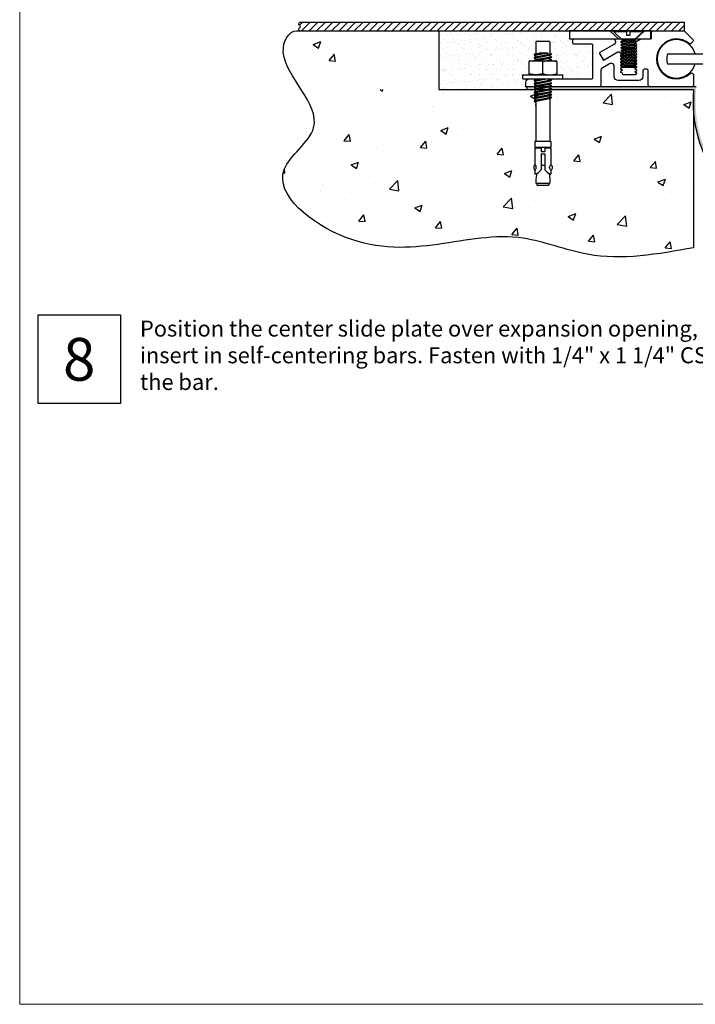
# Model space of a CAD drawing. Units: inches. Extents: x -110.7 to -54.7, y -101 to -90.5.
# Drawn here: x -62.4 to -58.5, y -101 to -95.2 of the extents above; entities that cross this region are included whole.
import ezdxf

# ---------------------------------------------------------------- set-up
doc = ezdxf.new("R2010")
doc.units = ezdxf.units.IN
doc.header["$MEASUREMENT"] = 0
doc.layers.add('BORDER1', color=7, linetype='Continuous', lineweight=20, plot=False)
for name, color, linetype in [('components', 7, 'Continuous'), ('MAJOR', 7, 'Continuous'), ('Text', 7, 'Continuous'), ('~WALLS', 30, 'Continuous')]:
    doc.layers.add(name, color=color, linetype=linetype)
doc.styles.add('arail', font='ARIAL.TTF')

# ---------------------------------------------------------------- blocks, each defined once
blk = doc.blocks.new('6581')
for p, q in [((-0.109, 0.575), (-0.109, 0.403)), ((-0.094, 0.59), (0.094, 0.59)), ((0.109, 0.575), (0.109, 0.403)), ((-0.003, 0.403), (-0.136, 0.369)), ((-0.136, 0.369), (-0.123, 0.391)), ((0.13, 0.391), (-0.136, 0.324)), ((-0.136, 0.369), (-0.129, 0.363)), ((-0.136, 0.324), (-0.123, 0.346)), ((-0.136, 0.324), (-0.129, 0.318)), ((0.079, 0.403), (-0.129, 0.363)), ((0.028, 0.403), (-0.129, 0.363)), ((0.135, 0.389), (-0.129, 0.318)), ((0.122, 0.369), (-0.129, 0.318)), ((-0.123, 0.391), (-0.059, 0.403)), ((-0.123, 0.346), (0.13, 0.391)), ((-0.123, 0.301), (0.13, 0.346)), ((0.13, 0.346), (-0.118, 0.283)), ((-0.109, 0.394), (-0.109, 0.403)), ((-0.109, 0.348), (-0.109, 0.367)), ((-0.109, 0.303), (-0.109, 0.322)), ((0.135, 0.344), (-0.091, 0.283)), ((0.122, 0.324), (-0.079, 0.283)), ((-0.059, 0.403), (0.079, 0.403)), ((0.079, 0.403), (-0.059, 0.403)), ((0.109, 0.403), (0.109, 0.388)), ((0.109, 0.367), (0.109, 0.343)), ((0.109, 0.321), (0.109, 0.297)), ((0.135, 0.389), (0.122, 0.369)), ((0.135, 0.344), (0.122, 0.324)), ((0.135, 0.389), (0.13, 0.391)), ((0.135, 0.344), (0.13, 0.346)), ((-0.219, 0.268), (-0.219, 0.08)), ((-0.204, 0.283), (0.204, 0.283)), ((-0.133, 0.283), (-0.123, 0.301)), ((0, 0.088), (0, 0.26)), ((0.029, 0.283), (0.13, 0.301)), ((0.13, 0.301), (0.059, 0.283)), ((0.135, 0.299), (0.076, 0.283)), ((0.135, 0.299), (0.125, 0.283)), ((0.135, 0.299), (0.13, 0.301)), ((0.219, 0.268), (0.219, 0.08)), ((-0.313, 0.065), (0.312, 0.065)), ((-0.313, 0), (-0.313, 0.065)), ((-0.204, 0.065), (0.204, 0.065)), ((0.312, 0), (0.312, 0.065)), ((-0.313, 0), (0.312, 0)), ((0.011, 0), (-0.136, -0.038)), ((-0.136, -0.038), (-0.123, -0.015)), ((0.13, -0.015), (-0.136, -0.083)), ((-0.136, -0.038), (-0.129, -0.043)), ((-0.136, -0.083), (-0.123, -0.06)), ((0.13, -0.06), (-0.136, -0.128)), ((-0.136, -0.083), (-0.129, -0.088)), ((-0.136, -0.128), (-0.123, -0.105)), ((0.13, -0.105), (-0.136, -0.173)), ((-0.136, -0.128), (-0.129, -0.134)), ((0.13, -0.15), (-0.136, -0.218)), ((-0.136, -0.173), (-0.123, -0.151)), ((0.031, 0), (-0.129, -0.043)), ((0.083, 0), (-0.129, -0.043)), ((0.135, -0.017), (-0.129, -0.088)), ((0.122, -0.037), (-0.129, -0.088)), ((0.135, -0.062), (-0.129, -0.134)), ((0.122, -0.082), (-0.129, -0.134)), ((0.135, -0.107), (-0.129, -0.179)), ((0.122, -0.127), (-0.129, -0.179)), ((0.135, -0.153), (-0.129, -0.224)), ((-0.123, -0.015), (-0.038, 0)), ((-0.123, -0.06), (0.13, -0.015)), ((-0.123, -0.105), (0.13, -0.06)), ((-0.123, -0.151), (0.13, -0.105)), ((-0.123, -0.196), (0.13, -0.15)), ((-0.109, -0.013), (-0.109, 0)), ((-0.109, -0.058), (-0.109, -0.039)), ((-0.109, -0.103), (-0.109, -0.084)), ((-0.109, -0.148), (-0.109, -0.13)), ((0.109, 0), (0.109, -0.019)), ((0.109, -0.085), (0.109, -0.109)), ((0.109, -0.127), (0.109, -0.147)), ((0.109, -0.13), (0.109, -0.154)), ((0.135, -0.017), (0.122, -0.037)), ((0.135, -0.062), (0.122, -0.082)), ((0.135, -0.107), (0.122, -0.127)), ((0.135, -0.153), (0.122, -0.173)), ((0.135, -0.017), (0.13, -0.015)), ((0.135, -0.062), (0.13, -0.06)), ((0.135, -0.107), (0.13, -0.105)), ((0.135, -0.153), (0.13, -0.15)), ((-0.136, -0.173), (-0.129, -0.179)), ((0.13, -0.195), (-0.136, -0.263)), ((-0.136, -0.218), (-0.123, -0.196)), ((-0.136, -0.218), (-0.129, -0.224)), ((0.13, -0.241), (-0.136, -0.308)), ((-0.136, -0.263), (-0.123, -0.241)), ((-0.136, -0.263), (-0.129, -0.269)), ((-0.136, -0.308), (-0.123, -0.286)), ((0.13, -0.286), (-0.136, -0.354)), ((0.122, -0.173), (-0.129, -0.224)), ((0.135, -0.198), (-0.129, -0.269)), ((0.122, -0.218), (-0.129, -0.269)), ((0.135, -0.243), (-0.129, -0.314)), ((0.122, -0.263), (-0.129, -0.314)), ((0.135, -0.288), (-0.129, -0.359)), ((-0.123, -0.241), (0.13, -0.195)), ((-0.123, -0.286), (0.13, -0.241)), ((-0.123, -0.331), (0.13, -0.286)), ((-0.109, -0.187), (-0.109, -0.168)), ((-0.109, -0.193), (-0.109, -0.175)), ((-0.109, -0.238), (-0.109, -0.22)), ((-0.109, -0.284), (-0.109, -0.265)), ((0.109, -0.175), (0.109, -0.199)), ((0.109, -0.22), (0.109, -0.244)), ((0.109, -0.266), (0.109, -0.29)), ((0.135, -0.198), (0.122, -0.218)), ((0.135, -0.243), (0.122, -0.263)), ((0.135, -0.288), (0.122, -0.308)), ((0.135, -0.198), (0.13, -0.195)), ((0.135, -0.243), (0.13, -0.241)), ((0.135, -0.288), (0.13, -0.286)), ((-0.136, -0.308), (-0.129, -0.314)), ((-0.136, -0.354), (-0.123, -0.331)), ((-0.136, -0.354), (-0.129, -0.359)), ((0.122, -0.308), (-0.129, -0.359)), ((-0.109, -0.329), (-0.109, -0.31)), ((-0.109, -0.355), (-0.109, -0.972)), ((-0.109, -0.375), (-0.109, -0.356)), ((-0.109, -0.42), (-0.109, -0.401)), ((0.109, -0.311), (0.109, -0.972)), ((0.109, -0.36), (0.109, -0.381)), ((-0.125, -0.972), (-0.125, -1.066)), ((-0.125, -0.972), (0.125, -0.972)), ((-0.125, -1.066), (0.125, -1.066)), ((-0.125, -1.075), (-0.03, -1.075)), ((-0.125, -1.075), (-0.125, -1.342)), ((-0.078, -1.066), (-0.078, -1.075)), ((-0.03, -1.075), (-0.03, -1.135)), ((0.03, -1.075), (0.03, -1.135)), ((0.03, -1.075), (0.125, -1.075)), ((0.078, -1.066), (0.078, -1.075)), ((0.125, -0.972), (0.125, -1.066)), ((0.125, -1.075), (0.125, -1.342)), ((-0.03, -1.135), (0.03, -1.135)), ((-0.03, -1.169), (0.03, -1.169)), ((-0.03, -1.169), (-0.03, -1.418)), ((0.03, -1.169), (0.03, -1.418)), ((-0.03, -1.347), (0.03, -1.347)), ((-0.125, -1.424), (-0.125, -1.486)), ((-0.096, -1.475), (-0.109, -1.566)), ((0.096, -1.475), (0.109, -1.566)), ((0.125, -1.424), (0.125, -1.486)), ((-0.109, -1.566), (-0.109, -1.629)), ((-0.109, -1.629), (0.109, -1.629)), ((-0.094, -1.629), (-0.094, -1.66)), ((-0.094, -1.66), (0.094, -1.66)), ((0.094, -1.629), (0.094, -1.66)), ((0.109, -1.566), (0.109, -1.629))]:
    blk.add_line(p, q)
for centre, radius, start, end in [((-0.094, 0.575), 0.015, 90, 180), ((0.094, 0.575), 0.015, 0, 90), ((-0.204, 0.268), 0.015, 90, 180), ((0.204, 0.268), 0.015, 0, 90), ((-0.204, 0.08), 0.015, 180, 270), ((0.204, 0.08), 0.015, 270, 0), ((-0.174, -1.316), 0.177, 286.1526, 324.7339), ((0.174, -1.316), 0.177, 215.2661, 253.8474)]:
    blk.add_arc(centre, radius, start, end)
for centre, major_axis in [((-0.11, 0.26), (-0.11, 0)), ((0.109, 0.088), (0.11, 0))]:
    blk.add_ellipse(centre, major_axis=major_axis, ratio=0.207805, start_param=3.141593, end_param=6.283185)
at = {"extrusion": (0, 0, -1)}
for centre, major_axis in [((0.109, 0.26), (0.11, 0)), ((-0.11, 0.088), (-0.11, 0))]:
    blk.add_ellipse(centre, major_axis=major_axis, ratio=0.207805, start_param=3.141593, end_param=6.283185, dxfattribs=at)
blk.add_ellipse((-0.124, -1.383), major_axis=(0, -0.0411), ratio=0.482212, dxfattribs=at)
blk.add_ellipse((0.124, -1.383), major_axis=(0, -0.0411), ratio=0.482212)
blk = doc.blocks.new('5620')
for p, q in [((-0.25, -0.016), (-0.031, -0.016)), ((-0.127, -0.19), (0.127, -0.166)), ((-0.101, -0.156), (0.115, -0.156)), ((-0.101, -0.172), (0.026, -0.156)), ((0.031, -0.016), (0.25, -0.016)), ((-0.127, -0.24), (0.127, -0.215)), ((-0.127, -0.29), (0.127, -0.265)), ((-0.127, -0.34), (0.127, -0.315)), ((-0.101, -0.209), (0.1, -0.184)), ((-0.101, -0.222), (0.1, -0.197)), ((-0.101, -0.259), (0.1, -0.234)), ((-0.101, -0.272), (0.1, -0.247)), ((-0.101, -0.309), (0.1, -0.284)), ((-0.101, -0.322), (0.1, -0.297)), ((-0.127, -0.39), (0.127, -0.365)), ((-0.127, -0.44), (0.127, -0.415)), ((-0.127, -0.49), (0.127, -0.465)), ((-0.101, -0.359), (0.1, -0.334)), ((-0.101, -0.372), (0.1, -0.347)), ((-0.101, -0.409), (0.1, -0.384)), ((-0.101, -0.422), (0.1, -0.397)), ((-0.101, -0.459), (0.1, -0.434)), ((-0.101, -0.472), (0.1, -0.447)), ((-0.101, -0.509), (0.1, -0.484)), ((-0.101, -0.522), (0.1, -0.497)), ((-0.127, -0.54), (0.127, -0.515)), ((-0.127, -0.59), (0.127, -0.565)), ((-0.101, -0.559), (0.1, -0.534)), ((-0.101, -0.572), (0.1, -0.547)), ((-0.101, -0.609), (0.1, -0.584)), ((-0.099, -0.622), (0.1, -0.597)), ((0.062, -0.622), (0.127, -0.615))]:
    blk.add_line(p, q)
blk.add_lwpolyline([(0.115, -0.156), (0.126, -0.164, -0.538784), (0.126, -0.167), (0.1, -0.184), (0.1, -0.197), (0.126, -0.214, -0.538243), (0.126, -0.217), (0.1, -0.234), (0.1, -0.247), (0.126, -0.264, -0.538242), (0.126, -0.267), (0.1, -0.284), (0.1, -0.297), (0.126, -0.314, -0.538242), (0.126, -0.317), (0.1, -0.334), (0.1, -0.347), (0.126, -0.364, -0.538242), (0.126, -0.367), (0.1, -0.384), (0.1, -0.397), (0.126, -0.414, -0.538242), (0.126, -0.417), (0.1, -0.434), (0.1, -0.447), (0.126, -0.464, -0.538242), (0.126, -0.467), (0.1, -0.484), (0.1, -0.497), (0.126, -0.514, -0.538242), (0.126, -0.517), (0.1, -0.534), (0.1, -0.547), (0.126, -0.564, -0.538242), (0.126, -0.567), (0.1, -0.584), (0.1, -0.597), (0.126, -0.614, -0.538242), (0.126, -0.617), (0.119, -0.621, -0.146856), (0.118, -0.622), (-0.098, -0.622, -0.414214), (-0.101, -0.62), (-0.101, -0.609), (-0.126, -0.592, -0.538242), (-0.126, -0.589), (-0.101, -0.572), (-0.101, -0.559), (-0.126, -0.542, -0.538242), (-0.126, -0.539), (-0.101, -0.522), (-0.101, -0.509), (-0.126, -0.492, -0.538242), (-0.126, -0.489), (-0.101, -0.472), (-0.101, -0.459), (-0.126, -0.442, -0.538242), (-0.126, -0.439), (-0.101, -0.422), (-0.101, -0.409), (-0.126, -0.392, -0.538242), (-0.126, -0.389), (-0.101, -0.372), (-0.101, -0.359), (-0.126, -0.342, -0.538242), (-0.126, -0.339), (-0.101, -0.322), (-0.101, -0.309), (-0.126, -0.292, -0.538242), (-0.126, -0.289), (-0.101, -0.272), (-0.101, -0.259), (-0.126, -0.242, -0.538242), (-0.126, -0.239), (-0.101, -0.222), (-0.101, -0.209), (-0.126, -0.192, -0.538242), (-0.126, -0.189), (-0.101, -0.172), (-0.101, -0.156), (-0.25, -0.016), (-0.246, 0), (-0.031, 0), (-0.031, -0.078), (0.031, -0.078), (0.031, 0), (0.246, 0), (0.25, -0.016), (0.1, -0.156)], format="xyb")

msp = doc.modelspace()

# ---------------------------------------------------------------- hatches: boundary and pattern name
at = {"layer": 'components'}
h = msp.add_hatch(color=3, dxfattribs=at)
edge = h.paths.add_edge_path()
edge.add_line((-58.455455, -95.584681), (-59.306483, -95.584681))
edge.add_line((-59.306483, -95.584681), (-59.30708, -95.585612))
edge.add_line((-59.30708, -95.585612), (-59.311862, -95.586588))
edge.add_line((-59.311862, -95.586588), (-59.311862, -95.593027))
edge.add_line((-59.311862, -95.593027), (-59.311862, -95.595581))
edge.add_line((-59.311862, -95.595581), (-59.304029, -95.594174))
edge.add_line((-59.304029, -95.594174), (-59.302255, -95.595024))
edge.add_line((-59.302255, -95.595024), (-59.305645, -95.600306))
edge.add_line((-59.305645, -95.600306), (-58.471556, -95.600306))
edge.add_line((-58.471556, -95.600306), (-58.471556, -95.732854))
edge.add_arc((-57.687495, -95.66658), 0.786856, 184.831528, 335.4878126)
edge.add_line((-56.971556, -95.993036), (-56.971556, -95.847944))
edge.add_spline(control_points=[(-56.971556, -95.847944), (-56.971825, -95.847887), (-56.972024, -95.847697), (-56.972159, -95.847384)], knot_values=[0.58866251, 0.58866251, 0.58866251, 0.58866251, 0.61146132, 0.61146132, 0.61146132, 0.61146132], degree=3, periodic=0)
edge.add_spline(control_points=[(-56.971556, -95.840263), (-56.972337, -95.843849), (-56.972615, -95.846325), (-56.972159, -95.847384)], knot_values=[0.51154249, 0.51154249, 0.51154249, 0.51154249, 0.58866251, 0.58866251, 0.58866251, 0.58866251], degree=3, periodic=0)
edge.add_line((-56.972159, -95.847384), (-56.975318, -95.845862))
edge.add_spline(control_points=[(-56.974455, -95.846278), (-56.976283, -95.845806), (-56.974739, -95.838987), (-56.971761, -95.828402)], knot_values=[0.45246626, 0.45246626, 0.45246626, 0.45246626, 0.61063434, 0.61063434, 0.61063434, 0.61063434], degree=3, periodic=0)
edge.add_line((-56.971761, -95.828402), (-56.987439, -95.81935))
edge.add_spline(control_points=[(-56.993297, -95.823266), (-56.992967, -95.824031), (-56.991836, -95.823808), (-56.989504, -95.821422), (-56.988743, -95.820562)], knot_values=[0.58866251, 0.58866251, 0.58866251, 0.58866251, 0.65834034, 0.68609812, 0.68609812, 0.68609812, 0.68609812], degree=3, periodic=0)
edge.add_line((-56.988743, -95.820562), (-56.988743, -95.993745))
edge.add_arc((-57.687636, -95.665646), 0.772076, 173.9805148, 334.8520723, ccw=False)
h.paths.add_polyline_path([(-59.393893, -95.586407), (-59.401186, -95.587896), (-59.405195, -95.584681), (-59.447353, -95.584681), (-59.447353, -95.600306), (-59.402427, -95.600306), (-59.398846, -95.594272), (-59.393893, -95.593382)])
edge = h.paths.add_edge_path()
edge.add_line((-56.971556, -95.256556), (-56.988743, -95.256556))
edge.add_line((-56.988743, -95.256556), (-56.988743, -95.745756))
edge.add_line((-56.988743, -95.745756), (-56.984435, -95.748243))
edge.add_spline(control_points=[(-56.984435, -95.748243), (-56.981792, -95.744366), (-56.980072, -95.742282), (-56.979145, -95.742269), (-56.978957, -95.74238)], knot_values=[0.09033878, 0.09033878, 0.09033878, 0.09033878, 0.12340493, 0.13445812, 0.13445812, 0.13445812, 0.13445812], degree=3, periodic=0)
edge.add_line((-56.979716, -95.741941), (-56.976748, -95.743655))
edge.add_spline(control_points=[(-56.976748, -95.743655), (-56.976735, -95.743661), (-56.97672, -95.743668), (-56.976705, -95.74368)], knot_values=[0.11886962, 0.11886962, 0.11886962, 0.11886962, 0.12121319, 0.12121319, 0.12121319, 0.12121319], degree=3, periodic=0)
edge.add_spline(control_points=[(-56.976705, -95.74368), (-56.976691, -95.74369), (-56.976277, -95.744095), (-56.976551, -95.74788), (-56.977145, -95.752452)], knot_values=[0.12121319, 0.12121319, 0.12121319, 0.12121319, 0.12340493, 0.18632696, 0.18632696, 0.18632696, 0.18632696], degree=3, periodic=0)
edge.add_line((-56.977145, -95.752452), (-56.971556, -95.755679))
edge.add_line((-56.971556, -95.755679), (-56.971556, -95.256556))
at = {"layer": '~WALLS'}
h = msp.add_hatch(dxfattribs=at)
h.set_pattern_fill('ANSI31', color=256, scale=0.25, style=0)
h.set_pattern_definition([(45, (0.736503, -7.94383), (-0.022097087, 0.022097087), [])])
edge = h.paths.add_edge_path()
edge.add_line((-58.525931, -95.205021), (-60.776782, -95.205021))
edge.add_spline(control_points=[(-60.776782, -95.205021), (-60.779952, -95.209837), (-60.786557, -95.219874), (-60.76533, -95.233322), (-60.788448, -95.244164), (-60.780382, -95.252732), (-60.776782, -95.256556)], knot_values=[0, 0, 0, 0, 0.01496345, 0.03118258, 0.04703452, 0.05981304, 0.05981304, 0.05981304, 0.05981304], degree=3, periodic=0)
edge.add_line((-60.776782, -95.256556), (-58.525931, -95.256556))
edge.add_line((-58.525931, -95.256556), (-58.525931, -95.205021))
h = msp.add_hatch(dxfattribs=at)
h.set_pattern_fill('AR-CONC', color=256, scale=0.0625, style=0)
h.set_pattern_definition([(50, (25.28824, -3.963), (0.4482876, -0.0392201), [0.046875, -0.515625]), (355, (25.28824, -3.963), (-0.0867196, 0.47012), [0.0375, -0.4125]), (100.4514, (25.3256, -3.96627), (0.3615684, 0.4308997), [0.0398376, -0.4382138]), (46.1842, (25.28824, -3.838), (0.6670257, -0.1034494), [0.0703125, -0.7734375]), (96.6356, (25.3438, -3.8466), (0.5841642, 0.6088237), [0.0597564, -0.6573206]), (351.1842, (25.28824, -3.838), (0.5841637, 0.608824), [0.05625, -0.61875]), (21, (25.35074, -3.86925), (0.3730669, -0.2516368), [0.046875, -0.515625]), (326, (25.35074, -3.86925), (0.152072, 0.4532188), [0.0375, -0.4125]), (71.4514, (25.38183, -3.8902), (0.5251391, 0.2015816), [0.0398376, -0.4382138]), (37.5, (25.28824, -3.963), (0.0075999, 0.20805866), [0, -0.4075, 0, -0.41875, 0, -0.4140625]), (7.5, (25.28824, -3.963), (0.16441846, 0.24650732), [0, -0.23875, 0, -0.398125, 0, -0.1578125]), (327.5, (25.14887, -3.963), (0.33363902, -0.0140968), [0, -0.15625, 0, -0.4875, 0, -0.646875]), (317.5, (25.08637, -3.963), (0.36449136, 0.0625656), [0, -0.203125, 0, -0.32375, 0, -0.459375])])
h.paths.add_polyline_path([(-59.591112, -95.91696), (-59.218094, -95.91696), (-59.218094, -96.060846), (-59.591112, -96.060846)], flags=24)
h.paths.add_polyline_path([(-60.872474, -95.35538), (-60.873233, -95.364652), (-60.873224, -95.365604), (-60.872146, -95.378972), (-60.870132, -95.39237), (-60.867247, -95.405795), (-60.863553, -95.419242), (-60.859115, -95.432707), (-60.853995, -95.446187), (-60.848259, -95.459675), (-60.841969, -95.47317), (-60.835189, -95.486665), (-60.827983, -95.500158), (-60.820414, -95.513643), (-60.812547, -95.527117), (-60.804444, -95.540575), (-60.79617, -95.554014), (-60.787788, -95.567429), (-60.779362, -95.580815), (-60.770955, -95.59417), (-60.762632, -95.607487), (-60.754456, -95.620764), (-60.74649, -95.633995), (-60.738798, -95.647178), (-60.731445, -95.660307), (-60.724493, -95.673378), (-60.718006, -95.686388), (-60.712048, -95.699331), (-60.706683, -95.712204), (-60.701975, -95.725003), (-60.697986, -95.737723), (-60.694781, -95.75036), (-60.692424, -95.76291), (-60.690977, -95.775369), (-60.690505, -95.787732), (-60.691072, -95.799996), (-60.69274, -95.812155), (-60.695575, -95.824207), (-60.699605, -95.836148), (-60.704747, -95.847987), (-60.710889, -95.859734), (-60.71792, -95.871396), (-60.725732, -95.882984), (-60.734212, -95.894507), (-60.74325, -95.905974), (-60.752737, -95.917395), (-60.762561, -95.928778), (-60.772612, -95.940134), (-60.782779, -95.951472), (-60.792952, -95.9628), (-60.803021, -95.974128), (-60.812875, -95.985466), (-60.822403, -95.996823), (-60.831496, -96.008208), (-60.840042, -96.01963), (-60.847931, -96.0311), (-60.855052, -96.042625), (-60.861296, -96.054216), (-60.866551, -96.065881), (-60.870717, -96.07763), (-60.873777, -96.089456), (-60.875762, -96.101347), (-60.876704, -96.113292), (-60.876636, -96.125278), (-60.875587, -96.137292), (-60.87359, -96.149323), (-60.870676, -96.161358), (-60.866877, -96.173385), (-60.862224, -96.185392), (-60.856748, -96.197366), (-60.850482, -96.209295), (-60.843457, -96.221167), (-60.835705, -96.23297), (-60.827256, -96.244691), (-60.818142, -96.256319), (-60.808396, -96.26784), (-60.798048, -96.279243), (-60.78713, -96.290515), (-60.775674, -96.301644), (-60.76371, -96.312619), (-60.751272, -96.323425), (-60.738389, -96.334052), (-60.725094, -96.344488), (-60.711418, -96.354718), (-60.697393, -96.364733), (-60.683051, -96.374519), (-60.668422, -96.384064), (-60.653538, -96.393355), (-60.638431, -96.402382), (-60.623133, -96.41113), (-60.607675, -96.419589), (-60.592088, -96.427745), (-60.576404, -96.435587), (-60.560654, -96.443102), (-60.544871, -96.450278), (-60.529085, -96.457102), (-60.513328, -96.463563), (-60.49763, -96.46965), (-60.482005, -96.475361), (-60.466449, -96.480706), (-60.450964, -96.485694), (-60.435547, -96.490333), (-60.420197, -96.494633), (-60.404913, -96.498601), (-60.389694, -96.502247), (-60.374539, -96.50558), (-60.359447, -96.508608), (-60.344417, -96.51134), (-60.329446, -96.513785), (-60.314536, -96.515951), (-60.299683, -96.517848), (-60.284887, -96.519484), (-60.270147, -96.520868), (-60.255461, -96.522009), (-60.24083, -96.522916), (-60.22625, -96.523597), (-60.211722, -96.524061), (-60.197244, -96.524317), (-60.182815, -96.524373), (-60.168433, -96.52424), (-60.154099, -96.523924), (-60.13981, -96.523436), (-60.125565, -96.522783), (-60.111363, -96.521975), (-60.097204, -96.52102), (-60.083085, -96.519928), (-60.069006, -96.518707), (-60.054966, -96.517365), (-60.040963, -96.515912), (-60.026997, -96.514357), (-60.013066, -96.512707), (-59.999169, -96.510973), (-59.985305, -96.509162), (-59.971472, -96.507283), (-59.95767, -96.505346), (-59.943898, -96.503359), (-59.930154, -96.501331), (-59.916437, -96.49927), (-59.902746, -96.497186), (-59.88908, -96.495087), (-59.875438, -96.492982), (-59.861818, -96.49088), (-59.84822, -96.488789), (-59.834642, -96.486719), (-59.821083, -96.484677), (-59.807542, -96.482674), (-59.794018, -96.480717), (-59.78051, -96.478816), (-59.767016, -96.476979), (-59.753536, -96.475216), (-59.740068, -96.473533), (-59.726611, -96.471942), (-59.713164, -96.47045), (-59.699726, -96.469066), (-59.686296, -96.467799), (-59.672872, -96.466658), (-59.659453, -96.465652), (-59.646039, -96.464788), (-59.632628, -96.464077), (-59.619219, -96.463527), (-59.60581, -96.463146), (-59.592402, -96.462944), (-59.578991, -96.462929), (-59.565579, -96.46311), (-59.552162, -96.463496), (-59.53874, -96.464096), (-59.525313, -96.464918), (-59.511878, -96.465971), (-59.498435, -96.467264), (-59.484982, -96.468806), (-59.471519, -96.470605), (-59.458043, -96.472669), (-59.444556, -96.474988), (-59.431057, -96.477545), (-59.417545, -96.480321), (-59.404021, -96.483297), (-59.390484, -96.486457), (-59.376935, -96.489782), (-59.363373, -96.493253), (-59.349799, -96.496853), (-59.336211, -96.500563), (-59.322611, -96.504366), (-59.308998, -96.508242), (-59.295373, -96.512175), (-59.281734, -96.516146), (-59.268082, -96.520136), (-59.254417, -96.524128), (-59.240738, -96.528104), (-59.227047, -96.532045), (-59.213342, -96.535933), (-59.199623, -96.53975), (-59.185891, -96.543478), (-59.172145, -96.547099), (-59.158386, -96.550595), (-59.144613, -96.553948), (-59.130826, -96.557138), (-59.117026, -96.56015), (-59.103211, -96.562963), (-59.089382, -96.565561), (-59.075539, -96.56793), (-59.061683, -96.570075), (-59.047813, -96.572), (-59.03393, -96.573711), (-59.020035, -96.575213), (-59.006127, -96.576511), (-58.992206, -96.57761), (-58.978275, -96.578516), (-58.964331, -96.579234), (-58.950376, -96.579769), (-58.936411, -96.580126), (-58.922435, -96.58031), (-58.908449, -96.580327), (-58.894453, -96.580182), (-58.880447, -96.579881), (-58.866432, -96.579427), (-58.852408, -96.578828), (-58.838376, -96.578087), (-58.824335, -96.57721), (-58.810287, -96.576203), (-58.79623, -96.57507), (-58.782167, -96.573816), (-58.768096, -96.572448), (-58.754018, -96.57097), (-58.739935, -96.569388), (-58.725845, -96.567706), (-58.711749, -96.56593), (-58.697648, -96.564065), (-58.683542, -96.562117), (-58.669431, -96.56009), (-58.655316, -96.55799), (-58.641197, -96.555822), (-58.627073, -96.553591), (-58.612947, -96.551303), (-58.598817, -96.548962), (-58.584684, -96.546574), (-58.570548, -96.544145), (-58.556411, -96.541679), (-58.542271, -96.539182), (-58.52813, -96.536658), (-58.513987, -96.534114), (-58.499844, -96.531554), (-58.4857, -96.528983), (-58.471556, -96.526407), (-58.471556, -95.600306), (-60.33765, -95.600306), (-60.33765, -95.256556), (-60.796608, -95.256556), (-60.802321, -95.256872), (-60.807966, -95.257908), (-60.813522, -95.259634), (-60.818965, -95.262017), (-60.824276, -95.265027), (-60.829431, -95.268631), (-60.834409, -95.2728), (-60.83919, -95.277501), (-60.84375, -95.282703), (-60.848068, -95.288375), (-60.852123, -95.294484), (-60.855893, -95.301001), (-60.859356, -95.307894), (-60.86249, -95.31513), (-60.865274, -95.32268), (-60.867686, -95.330511), (-60.869704, -95.338592), (-60.871308, -95.346892)])
h = msp.add_hatch(dxfattribs=at)
h.set_pattern_fill('AR-SAND', color=256, scale=0.03125, style=0)
h.set_pattern_definition([(37.5, (12.83423, 2.687975), (-0.001968542, 0.060213243), [0, -0.0475, 0, -0.053125, 0, -0.05078125]), (7.5, (12.83423, 2.687975), (0.05530552, 0.088192065), [0, -0.025625, 0, -0.0428125, 0, -0.01640625]), (327.5, (12.795794, 2.687975), (0.097316933, 0.000176845), [0, -0.015625, 0, -0.05625, 0, -0.0734375]), (317.5, (12.79579, 2.687975), (0.093941456, 0.02742736), [0, -0.0078125, 0, -0.036875, 0, -0.0421875])])
h.paths.add_polyline_path([(-59.393893, -95.407153), (-59.393893, -95.400277), (-59.401186, -95.401667), (-59.403844, -95.399535), (-59.398846, -95.391112), (-59.393893, -95.390223), (-59.393893, -95.386833), (-59.393893, -95.322146, -0.41421356), (-59.388268, -95.316521), (-59.317487, -95.316521, -0.41421356), (-59.311862, -95.322146), (-59.311862, -95.386833), (-59.311862, -95.392421), (-59.304029, -95.391015), (-59.302255, -95.391865), (-59.30708, -95.399383), (-59.311862, -95.400359), (-59.311862, -95.409351), (-59.304029, -95.407945), (-59.302255, -95.408795), (-59.30708, -95.416313), (-59.311862, -95.417289), (-59.311862, -95.426281), (-59.304029, -95.424875), (-59.302255, -95.425725), (-59.30608, -95.431683), (-59.276377, -95.431683, -0.41421356), (-59.270752, -95.437308), (-59.270752, -95.507808, -0.41421356), (-59.276377, -95.513433), (-59.23569, -95.513433), (-59.23569, -95.537806), (-59.064968, -95.537806, 0.41421356), (-59.061218, -95.534056), (-59.061218, -95.339431, 0.41421356), (-59.064968, -95.335681), (-59.167156, -95.335681, -0.41421356), (-59.178406, -95.324431), (-59.178406, -95.314681, -0.41421356), (-59.167156, -95.303431), (-59.197338, -95.303431), (-59.197338, -95.255745), (-59.96265, -95.256556), (-59.96265, -95.600306), (-59.447353, -95.600306), (-59.447353, -95.584681), (-59.452718, -95.584681), (-59.452718, -95.556556, -0.40944367), (-59.434274, -95.537808), (-59.470065, -95.537808), (-59.470065, -95.513433), (-59.429377, -95.513433, -0.41421356), (-59.435002, -95.507808), (-59.435002, -95.437308, -0.41421356), (-59.429377, -95.431683), (-59.402828, -95.431683), (-59.398846, -95.424972), (-59.393893, -95.424083), (-59.393893, -95.417107), (-59.401186, -95.418596), (-59.403844, -95.416465), (-59.398846, -95.408042)])

# ---------------------------------------------------------------- linework, layer by layer
at = {"layer": 'BORDER1', "linetype": 'Continuous'}
msp.add_lwpolyline([(-62.416413, -90.456034), (-62.416413, -100.956034), (-54.666413, -100.956034), (-54.666413, -90.456034)], close=True, dxfattribs=at)
at = {"layer": 'components'}
for p, q in [((-58.910431, -95.303431), (-58.961127, -95.255745)), ((-58.808405, -95.303431), (-58.757709, -95.255745)), ((-58.722181, -95.304238), (-58.721374, -95.303431)), ((-58.455455, -95.584681), (-59.447353, -95.584681)), ((-59.447353, -95.584681), (-59.447353, -95.600306)), ((-59.447353, -95.600306), (-58.471556, -95.600306))]:
    msp.add_line(p, q, dxfattribs=at)
msp.add_lwpolyline([(-58.473203, -95.317238), (-58.487561, -95.331596, -0.39160176), (-58.495195, -95.331894, 2.2394706), (-58.49114, -95.506083, -0.65693245), (-58.471556, -95.514556), (-58.471556, -95.573056, -0.41421356), (-58.483181, -95.584681), (-58.724995, -95.584681, -0.41421356), (-58.736245, -95.573431), (-58.736245, -95.492274, 0.41421356), (-58.74787, -95.480649), (-58.756624, -95.480649, 0.41421356), (-58.768249, -95.492274), (-58.768249, -95.524899, -0.41421356), (-58.791499, -95.548149), (-58.911874, -95.548149, -0.41421356), (-58.935124, -95.524899), (-58.935124, -95.465701, 0.57735027), (-58.963249, -95.449463), (-59.002891, -95.47235, 0.26794919), (-59.014516, -95.492485), (-59.014516, -95.573431, -0.41421356), (-59.025766, -95.584681), (-59.452718, -95.584681), (-59.452718, -95.556556, -0.41421356), (-59.433968, -95.537806), (-59.064968, -95.537806, 0.41421356), (-59.061218, -95.534056), (-59.061218, -95.339431, 0.41421356), (-59.064968, -95.335681), (-59.167156, -95.335681, -0.41421356), (-59.178406, -95.324431), (-59.178406, -95.314681, -0.41421356), (-59.167156, -95.303431), (-58.944294, -95.303431, -0.76675936), (-58.938911, -95.337551), (-59.020092, -95.38442, 0.41319636), (-59.021471, -95.389532), (-59.000597, -95.425978, 0.41523149), (-58.995468, -95.427362), (-58.913764, -95.38019, -0.26794919), (-58.908139, -95.38019), (-58.889374, -95.391024), (-58.889374, -95.395918), (-58.899124, -95.401547, 0.57735027), (-58.899124, -95.404145), (-58.889374, -95.409774), (-58.889374, -95.414668), (-58.899124, -95.420297, 0.57735027), (-58.899124, -95.422895), (-58.889374, -95.428524), (-58.889374, -95.433418), (-58.899124, -95.439047, 0.57735027), (-58.899124, -95.441645), (-58.889374, -95.447274), (-58.889374, -95.452168), (-58.899124, -95.457797, 0.57735027), (-58.899124, -95.460395), (-58.889374, -95.466024), (-58.889374, -95.470918), (-58.899124, -95.476547, 0.57735027), (-58.899124, -95.479145), (-58.889374, -95.484774), (-58.889374, -95.489668), (-58.899124, -95.495297, 0.57735027), (-58.899124, -95.497895), (-58.889374, -95.503524), (-58.889374, -95.507274, 0.41421356), (-58.883749, -95.512899), (-58.813999, -95.512899), (-58.804249, -95.50727, 0.57735027), (-58.804249, -95.504672), (-58.813999, -95.499043), (-58.813999, -95.494149), (-58.804249, -95.48852, 0.57735027), (-58.804249, -95.485922), (-58.813999, -95.480293), (-58.813999, -95.475399), (-58.804249, -95.46977, 0.57735027), (-58.804249, -95.467172), (-58.813999, -95.461543), (-58.813999, -95.456649), (-58.804249, -95.45102, 0.57735027), (-58.804249, -95.448422), (-58.813999, -95.442793), (-58.813999, -95.437899), (-58.804249, -95.43227, 0.57735027), (-58.804249, -95.429672), (-58.813999, -95.424043), (-58.813999, -95.419149), (-58.804249, -95.41352, 0.57735027), (-58.804249, -95.410922), (-58.813999, -95.405293), (-58.813999, -95.400399), (-58.804249, -95.39477, 0.57735027), (-58.804249, -95.392172), (-58.813999, -95.386543), (-58.813999, -95.381649), (-58.804249, -95.37602, 0.57735027), (-58.804249, -95.373422), (-58.813999, -95.367793), (-58.813999, -95.362899), (-58.804249, -95.35727, 0.57735027), (-58.804249, -95.354672), (-58.813999, -95.349043), (-58.813999, -95.344149), (-58.804249, -95.33852, 0.57735027), (-58.804249, -95.335922), (-58.813999, -95.330293), (-58.813999, -95.32259), (-58.780814, -95.303431), (-58.721374, -95.303431, 0.41421356), (-58.717624, -95.299681), (-58.717624, -95.267806, -0.41421356), (-58.706374, -95.256556), (-58.525931, -95.256556), (-58.473203, -95.309283, -0.40621478), (-58.473096, -95.317128)], format="xyb", dxfattribs=at)
msp.add_lwpolyline([(-58.720478, -95.255745), (-59.197338, -95.255745), (-59.197338, -95.303431), (-58.720478, -95.303431)], close=True, dxfattribs=at)
msp.add_arc((-57.687495, -95.66658), 0.786856, 175.168472, 335.4878126, dxfattribs=at)
at = {"layer": 'MAJOR'}
for p, q in [((-58.623846, -95.391642), (-57.100017, -95.391642)), ((-58.623846, -95.449969), (-57.100017, -95.449969))]:
    msp.add_line(p, q, dxfattribs=at)
for centre, start, end in [((-58.571245, -95.420806), 14.9742111, 345.0257889), ((-58.514811, -95.420806), 165.0257889, 194.9742111)]:
    msp.add_arc(centre, 0.112868, start, end, dxfattribs=at)
at = {"layer": '~WALLS'}
for p, q in [((-60.776782, -95.205021), (-58.525931, -95.205021)), ((-58.525931, -95.205021), (-58.525931, -95.256556)), ((-59.96265, -95.256556), (-58.706374, -95.256556))]:
    msp.add_line(p, q, dxfattribs=at)
msp.add_lwpolyline([(-60.796608, -95.256556), (-59.96265, -95.256556), (-59.96265, -95.600306), (-58.471556, -95.600306), (-58.471556, -96.526407)], dxfattribs=at)
msp.add_lwpolyline([(-62.309184, -96.920091), (-61.826681, -96.920091), (-61.826681, -97.439364), (-62.309184, -97.439364)], close=True, dxfattribs=at)
msp.add_spline([(-60.776782, -95.256556), (-60.783036, -95.245412), (-60.773094, -95.233065), (-60.781529, -95.219212), (-60.776782, -95.205021)], degree=3, dxfattribs=at)
msp.add_open_spline([(-58.471556, -96.526407), (-58.679822, -96.564347), (-59.018012, -96.625955), (-59.680064, -96.349013), (-60.285954, -96.717595), (-61.045395, -96.122976), (-60.529271, -95.784047), (-60.960032, -95.448092), (-60.839079, -95.25615), (-60.796608, -95.256556)], degree=3, knots=[0, 0, 0, 0, 0.62142637, 1.00909125, 2.04859864, 2.58469185, 2.88459942, 3.37236738, 3.60141714, 3.60141714, 3.60141714, 3.60141714], dxfattribs=at)

# ---------------------------------------------------------------- block references
at = {"xscale": 0.3480468749999996, "yscale": 0.3480468749999996, "zscale": 0.3480468749999996}
msp.add_blockref('5620', (-58.853103, -95.255339), dxfattribs=at)
at = {"layer": 'components', "xscale": 0.375, "yscale": 0.375, "zscale": 0.375}
msp.add_blockref('6581', (-59.352871, -95.537806), dxfattribs=at)

# ---------------------------------------------------------------- texts
at = {"layer": 'Text', "style": 'arail'}
for s, insert, char_height, width, attachment_point in [('{\\Fromand.shx;Position the center slide plate over expansion opening, align pre-drilled holes in slide plate with threaded insert in self-centering bars. Fasten with 1/4" x 1 1/4" CSK flat screw. Tighten to create measurable tension in the bar.}', (-61.712299, -96.952981), 0.09375, 6.6069792, 1), ('{\\Fromand.shx;8}', (-62.067933, -97.179728), 0.25, 0.375, 5)]:
    msp.add_mtext(s, dxfattribs=dict(at, insert=insert, char_height=char_height, width=width, attachment_point=attachment_point))

doc.saveas('drawing.dxf')
